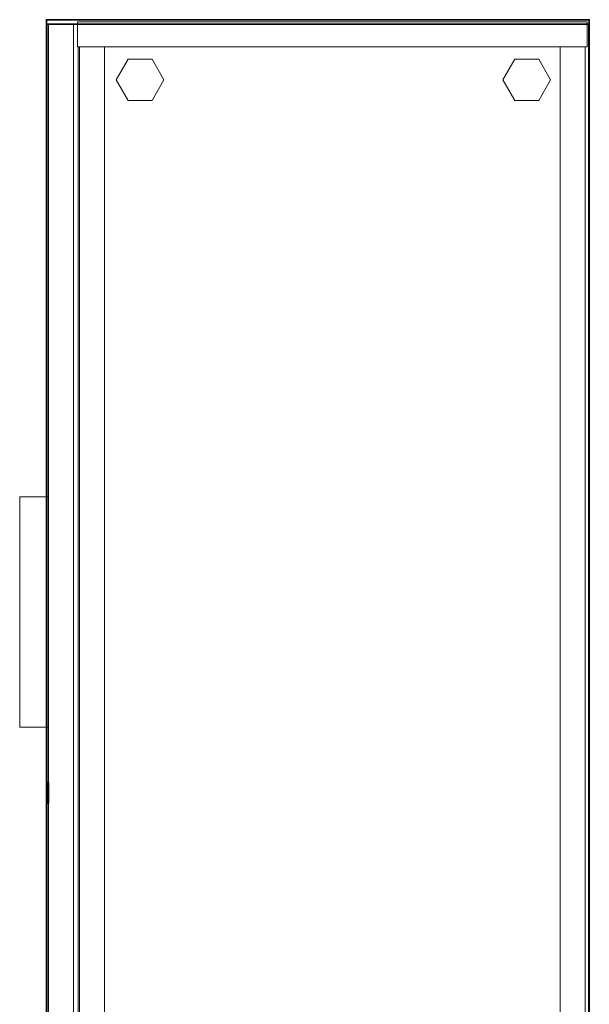
# Model space of a CAD drawing. Units: inches. Extents: x -2 to 220, y -6 to 168.
# Drawn here: x 195 to 213, y 139 to 168 of the extents above; entities that cross this region are included whole.
import ezdxf

# ---------------------------------------------------------------- set-up
doc = ezdxf.new("R2010")
doc.units = ezdxf.units.IN
doc.header["$MEASUREMENT"] = 0
for name, color, linetype in [('STORAGE', 4, 'Continuous'), ('STORAGE-LOCK', 4, 'Continuous'), ('STORAGE-TOPCUSHION', 4, 'Continuous'), ('STORAGE-TOPLAMINATE', 4, 'Continuous')]:
    doc.layers.add(name, color=color, linetype=linetype)
for name, color, linetype, lineweight in [('STORAGE-CASELAMINATE', 4, 'Continuous', 9), ('STORAGE-GLIDE', 4, 'Continuous', 9), ('STORAGE-PULL', 4, 'Continuous', 9)]:
    doc.layers.add(name, color=color, linetype=linetype, lineweight=lineweight)

# ---------------------------------------------------------------- blocks, each defined once
blk = doc.blocks.new('HL2CD_OF72163BEL02K_0T')
at = {"layer": 'STORAGE'}
blk.add_point((0, 0), dxfattribs=at)
at = {"layer": 'STORAGE-CASELAMINATE'}
for points in [[(0.823, -15.552, 21.24), (0.823, -0.063, 21.24), (0.063, -0.063, 21.24), (0.063, -15.552, 21.24)], [(0.823, -15.552, 0.185), (0.063, -15.552, 0.185), (0.063, -0.063, 0.185), (0.823, -0.063, 0.185)], [(0.063, -0.063, 0.185), (0.063, -0.063, 21.24), (0.823, -0.063, 21.24), (0.823, -0.063, 0.185)], [(0.063, -15.552, 0.185), (0.063, -15.552, 21.24), (0.063, -0.063, 21.24), (0.063, -0.063, 0.185)], [(0.823, -15.552, 21.24), (0.823, -15.552, 0.185), (0.823, -0.063, 0.185), (0.823, -0.063, 21.24)], [(0.823, -0.123, 21.24), (0.823, -0.883, 21.24), (71.178, -0.883, 21.24), (71.178, -0.123, 21.24)], [(0.823, -0.883, 0.185), (0.823, -0.123, 0.185), (71.178, -0.123, 0.185), (71.178, -0.883, 0.185)], [(0.823, -0.123, 21.24), (71.178, -0.123, 21.24), (71.178, -0.123, 0.185), (0.823, -0.123, 0.185)], [(0.823, -0.883, 21.24), (0.823, -0.123, 21.24), (0.823, -0.123, 0.185), (0.823, -0.883, 0.185)], [(0.823, -0.883, 20.48), (71.178, -0.883, 20.48), (71.178, -15.537, 20.48), (0.823, -15.537, 20.48)], [(0.823, -0.883, 21.24), (0.823, -15.537, 21.24), (71.178, -15.537, 21.24), (71.178, -0.883, 21.24)], [(71.178, -0.883, 20.48), (0.823, -0.883, 20.48), (0.823, -0.883, 21.24), (71.178, -0.883, 21.24)], [(0.823, -0.883, 20.48), (0.823, -15.537, 20.48), (0.823, -15.537, 21.24), (0.823, -0.883, 21.24)], [(0.823, -15.537, 2.373), (0.823, -0.883, 2.373), (71.178, -0.883, 2.373), (71.178, -15.537, 2.373)], [(0.823, -0.883, 3.133), (0.823, -15.537, 3.133), (71.178, -15.537, 3.133), (71.178, -0.883, 3.133)], [(0.823, -0.883, 3.133), (71.178, -0.883, 3.133), (71.178, -0.883, 2.373), (0.823, -0.883, 2.373)], [(0.823, -15.537, 3.133), (0.823, -0.883, 3.133), (0.823, -0.883, 2.373), (0.823, -15.537, 2.373)], [(0.823, -0.883, 21.24), (0.823, -0.883, 0.185), (71.178, -0.883, 0.185), (71.178, -0.883, 21.24)], [(71.178, -14.732, 2.373), (0.823, -14.732, 2.373), (0.823, -15.492, 2.373), (71.178, -15.492, 2.373)], [(0.823, -14.732, 0.185), (71.178, -14.732, 0.185), (71.178, -15.492, 0.185), (0.823, -15.492, 0.185)], [(0.823, -14.732, 2.373), (71.178, -14.732, 2.373), (71.178, -14.732, 0.185), (0.823, -14.732, 0.185)], [(0.823, -15.492, 0.185), (0.823, -15.492, 2.373), (0.823, -14.732, 2.373), (0.823, -14.732, 0.185)], [(0.063, -15.552, 21.24), (0.063, -15.552, 0.185), (0.823, -15.552, 0.185), (0.823, -15.552, 21.24)], [(0.823, -15.492, 2.373), (0.823, -15.492, 0.185), (71.178, -15.492, 0.185), (71.178, -15.492, 2.373)], [(71.178, -15.537, 20.48), (71.178, -15.537, 21.24), (0.823, -15.537, 21.24), (0.823, -15.537, 20.48)], [(0.823, -15.537, 3.133), (0.823, -15.537, 2.373), (71.178, -15.537, 2.373), (71.178, -15.537, 3.133)], [(0.125, -15.677, 0.31), (0.125, -15.677, 21.115), (35.87, -15.677, 21.115), (35.87, -15.677, 0.31)], [(0.125, -15.677, 21.115), (0.125, -16.437, 21.115), (35.87, -16.437, 21.115), (35.87, -15.677, 21.115)], [(0.125, -15.677, 21.115), (0.125, -15.677, 0.31), (0.125, -16.437, 0.31), (0.125, -16.437, 21.115)], [(0.125, -16.437, 0.31), (0.125, -15.677, 0.31), (35.87, -15.677, 0.31), (35.87, -16.437, 0.31)], [(0.125, -16.437, 21.115), (0.125, -16.437, 0.31), (35.87, -16.437, 0.31), (35.87, -16.437, 21.115)]]:
    blk.add_3dface(points, dxfattribs=at)
at = {"layer": 'STORAGE-GLIDE'}
for points, invisible_edges in [([(1.826, -1.175, 0.36), (1.198, -1.537, 0.36), (1.826, -2.625, 0.36), (2.454, -2.262, 0.36)], 10), ([(1.826, -2.625), (1.198, -2.262), (1.198, -1.537), (1.826, -1.175)], 8), ([(2.454, -1.537, 0.36), (1.826, -1.175, 0.36), (2.454, -2.262, 0.36)], 2), ([(2.454, -2.262), (1.826, -2.625), (1.826, -1.175), (2.454, -1.537)], 2), ([(1.826, -2.625, 0.36), (1.198, -1.537, 0.36), (1.198, -2.262, 0.36)], 1), ([(1.826, -12.927, 0.36), (1.198, -13.29, 0.36), (1.826, -14.377, 0.36), (2.454, -14.015, 0.36)], 10), ([(1.826, -14.377), (1.198, -14.015), (1.198, -13.29), (1.826, -12.927)], 8), ([(2.454, -13.29, 0.36), (1.826, -12.927, 0.36), (2.454, -14.015, 0.36)], 2), ([(2.454, -14.015), (1.826, -14.377), (1.826, -12.927), (2.454, -13.29)], 2), ([(1.826, -14.377, 0.36), (1.198, -13.29, 0.36), (1.198, -14.015, 0.36)], 1)]:
    blk.add_3dface(points, dxfattribs=dict(at, invisible_edges=invisible_edges))
for points in [[(1.198, -1.537), (1.198, -1.537, 0.36), (1.826, -1.175, 0.36), (1.826, -1.175)], [(1.826, -1.175), (1.826, -1.175, 0.36), (2.454, -1.537, 0.36), (2.454, -1.537)], [(1.198, -2.262), (1.198, -2.262, 0.36), (1.198, -1.537, 0.36), (1.198, -1.537)], [(2.454, -2.262, 0.36), (2.454, -2.262), (2.454, -1.537), (2.454, -1.537, 0.36)], [(1.198, -2.262, 0.36), (1.198, -2.262), (1.826, -2.625), (1.826, -2.625, 0.36)], [(1.826, -2.625, 0.36), (1.826, -2.625), (2.454, -2.262), (2.454, -2.262, 0.36)], [(1.198, -13.29), (1.198, -13.29, 0.36), (1.826, -12.927, 0.36), (1.826, -12.927)], [(1.826, -12.927), (1.826, -12.927, 0.36), (2.454, -13.29, 0.36), (2.454, -13.29)], [(1.198, -14.015), (1.198, -14.015, 0.36), (1.198, -13.29, 0.36), (1.198, -13.29)], [(2.454, -14.015, 0.36), (2.454, -14.015), (2.454, -13.29), (2.454, -13.29, 0.36)], [(1.198, -14.015, 0.36), (1.198, -14.015), (1.826, -14.377), (1.826, -14.377, 0.36)], [(1.826, -14.377, 0.36), (1.826, -14.377), (2.454, -14.015), (2.454, -14.015, 0.36)]]:
    blk.add_3dface(points, dxfattribs=at)
at = {"layer": 'STORAGE-LOCK'}
for points in [[(23.193, -16.437, 19.896), (23.225, -16.437, 19.657), (23.193, -16.437, 19.733), (23.183, -16.437, 19.815)], [(23.183, -16.5, 19.815), (23.193, -16.5, 19.896), (23.193, -16.437, 19.896), (23.183, -16.437, 19.815)], [(23.183, -16.437, 19.815), (23.193, -16.437, 19.733), (23.193, -16.5, 19.733), (23.183, -16.5, 19.815)], [(23.225, -16.437, 19.657), (23.193, -16.437, 19.896), (23.225, -16.437, 19.972)], [(23.193, -16.5, 19.896), (23.225, -16.5, 19.972), (23.225, -16.437, 19.972), (23.193, -16.437, 19.896)], [(23.225, -16.5, 19.657), (23.193, -16.5, 19.733), (23.193, -16.437, 19.733), (23.225, -16.437, 19.657)], [(23.34, -16.437, 19.542), (23.275, -16.437, 19.592), (23.225, -16.437, 19.657), (23.579, -16.437, 19.51)], [(23.802, -16.437, 19.733), (23.225, -16.437, 19.657), (23.225, -16.437, 19.972), (23.77, -16.437, 19.972)], [(23.72, -16.437, 19.592), (23.655, -16.437, 19.542), (23.579, -16.437, 19.51), (23.225, -16.437, 19.657)], [(23.802, -16.437, 19.733), (23.77, -16.437, 19.657), (23.72, -16.437, 19.592), (23.225, -16.437, 19.657)], [(23.34, -16.437, 20.087), (23.225, -16.437, 19.972), (23.275, -16.437, 20.037)], [(23.416, -16.437, 20.119), (23.579, -16.437, 20.119), (23.225, -16.437, 19.972), (23.34, -16.437, 20.087)], [(23.579, -16.437, 20.119), (23.77, -16.437, 19.972), (23.225, -16.437, 19.972)], [(23.225, -16.5, 19.972), (23.275, -16.5, 20.037), (23.275, -16.437, 20.037), (23.225, -16.437, 19.972)], [(23.275, -16.5, 19.592), (23.225, -16.5, 19.657), (23.225, -16.437, 19.657), (23.275, -16.437, 19.592)], [(23.275, -16.5, 20.037), (23.34, -16.5, 20.087), (23.34, -16.437, 20.087), (23.275, -16.437, 20.037)], [(23.34, -16.5, 19.542), (23.275, -16.5, 19.592), (23.275, -16.437, 19.592), (23.34, -16.437, 19.542)], [(23.416, -16.437, 19.51), (23.34, -16.437, 19.542), (23.579, -16.437, 19.51), (23.497, -16.437, 19.5)], [(23.34, -16.5, 20.087), (23.416, -16.5, 20.119), (23.416, -16.437, 20.119), (23.34, -16.437, 20.087)], [(23.416, -16.5, 19.51), (23.34, -16.5, 19.542), (23.34, -16.437, 19.542), (23.416, -16.437, 19.51)], [(23.579, -16.437, 20.119), (23.416, -16.437, 20.119), (23.497, -16.437, 20.13)], [(23.497, -16.437, 20.13), (23.416, -16.437, 20.119), (23.416, -16.5, 20.119), (23.497, -16.5, 20.13)], [(23.497, -16.5, 19.5), (23.416, -16.5, 19.51), (23.416, -16.437, 19.51), (23.497, -16.437, 19.5)], [(23.497, -16.5, 20.13), (23.579, -16.5, 20.119), (23.579, -16.437, 20.119), (23.497, -16.437, 20.13)], [(23.497, -16.437, 19.5), (23.579, -16.437, 19.51), (23.579, -16.5, 19.51), (23.497, -16.5, 19.5)], [(23.655, -16.437, 20.087), (23.72, -16.437, 20.037), (23.77, -16.437, 19.972), (23.579, -16.437, 20.119)], [(23.579, -16.5, 20.119), (23.655, -16.5, 20.087), (23.655, -16.437, 20.087), (23.579, -16.437, 20.119)], [(23.655, -16.5, 19.542), (23.579, -16.5, 19.51), (23.579, -16.437, 19.51), (23.655, -16.437, 19.542)], [(23.655, -16.5, 20.087), (23.72, -16.5, 20.037), (23.72, -16.437, 20.037), (23.655, -16.437, 20.087)], [(23.72, -16.5, 19.592), (23.655, -16.5, 19.542), (23.655, -16.437, 19.542), (23.72, -16.437, 19.592)], [(23.72, -16.5, 20.037), (23.77, -16.5, 19.972), (23.77, -16.437, 19.972), (23.72, -16.437, 20.037)], [(23.77, -16.5, 19.657), (23.72, -16.5, 19.592), (23.72, -16.437, 19.592), (23.77, -16.437, 19.657)], [(23.802, -16.437, 19.733), (23.77, -16.437, 19.972), (23.802, -16.437, 19.896), (23.812, -16.437, 19.815)], [(23.77, -16.5, 19.972), (23.802, -16.5, 19.896), (23.802, -16.437, 19.896), (23.77, -16.437, 19.972)], [(23.802, -16.5, 19.733), (23.77, -16.5, 19.657), (23.77, -16.437, 19.657), (23.802, -16.437, 19.733)], [(23.812, -16.437, 19.815), (23.802, -16.437, 19.896), (23.802, -16.5, 19.896), (23.812, -16.5, 19.815)], [(23.812, -16.5, 19.815), (23.802, -16.5, 19.733), (23.802, -16.437, 19.733), (23.812, -16.437, 19.815)], [(23.193, -16.5, 19.733), (23.193, -16.5, 19.896), (23.183, -16.5, 19.815)], [(23.225, -16.5, 19.972), (23.193, -16.5, 19.896), (23.193, -16.5, 19.733), (23.225, -16.5, 19.657)], [(23.416, -16.5, 20.119), (23.34, -16.5, 20.087), (23.225, -16.5, 19.972), (23.77, -16.5, 19.972)], [(23.225, -16.5, 19.972), (23.34, -16.5, 20.087), (23.275, -16.5, 20.037)], [(23.77, -16.5, 19.972), (23.225, -16.5, 19.972), (23.802, -16.5, 19.733), (23.802, -16.5, 19.896)], [(23.802, -16.5, 19.733), (23.225, -16.5, 19.972), (23.225, -16.5, 19.657), (23.72, -16.5, 19.592)], [(23.34, -16.5, 19.542), (23.579, -16.5, 19.51), (23.225, -16.5, 19.657), (23.275, -16.5, 19.592)], [(23.579, -16.5, 19.51), (23.655, -16.5, 19.542), (23.72, -16.5, 19.592), (23.225, -16.5, 19.657)], [(23.579, -16.5, 19.51), (23.34, -16.5, 19.542), (23.416, -16.5, 19.51), (23.497, -16.5, 19.5)], [(23.579, -16.5, 20.119), (23.497, -16.5, 20.13), (23.416, -16.5, 20.119), (23.77, -16.5, 19.972)], [(23.77, -16.5, 19.972), (23.72, -16.5, 20.037), (23.655, -16.5, 20.087), (23.579, -16.5, 20.119)], [(23.802, -16.5, 19.733), (23.72, -16.5, 19.592), (23.77, -16.5, 19.657)], [(23.802, -16.5, 19.896), (23.802, -16.5, 19.733), (23.812, -16.5, 19.815)]]:
    blk.add_3dface(points, dxfattribs=at)
at = {"layer": 'STORAGE-PULL'}
for points in [[(21.498, -16.437, 19.927), (14.497, -16.437, 19.927), (14.497, -16.437, 20.302), (21.498, -16.437, 20.302)], [(21.498, -17.312, 20.302), (21.498, -16.437, 20.302), (14.497, -16.437, 20.302), (14.497, -17.312, 20.302)], [(14.497, -16.437, 19.927), (14.497, -17.312, 19.927), (14.497, -17.312, 20.302), (14.497, -16.437, 20.302)], [(21.498, -17.312, 19.927), (14.497, -17.312, 19.927), (14.497, -16.437, 19.927), (21.498, -16.437, 19.927)], [(21.498, -17.312, 19.927), (21.498, -16.437, 19.927), (21.498, -16.437, 20.302), (21.498, -17.312, 20.302)], [(14.497, -17.312, 20.302), (14.497, -17.312, 19.927), (21.498, -17.312, 19.927), (21.498, -17.312, 20.302)]]:
    blk.add_3dface(points, dxfattribs=at)
at = {"layer": 'STORAGE-TOPLAMINATE'}
for points in [[(0, 0, 21.99), (0, -16.5, 21.99), (72, -16.5, 21.99), (72, 0, 21.99)], [(72, -16.5, 21.24), (0, -16.5, 21.24), (0, 0, 21.24), (72, 0, 21.24)], [(0, 0, 21.24), (0, 0, 21.99), (72, 0, 21.99), (72, 0, 21.24)], [(0, -16.5, 21.24), (0, -16.5, 21.99), (0, 0, 21.99), (0, 0, 21.24)], [(0, -16.5, 21.99), (0, -16.5, 21.24), (72, -16.5, 21.24), (72, -16.5, 21.99)]]:
    blk.add_3dface(points, dxfattribs=at)
blk = doc.blocks.new('HLSC_CD11636_0T')
at = {"layer": 'STORAGE'}
for p in [(0, 0), (36, 0), (0, -16.5), (36, -16.5)]:
    blk.add_point(p, dxfattribs=at)
at = {"layer": 'STORAGE-TOPCUSHION'}
for points in [[(35.865, -0.01, 0.845), (0.135, -0.01, 0.845), (0.135, -16.49, 0.845), (35.865, -16.49, 0.845)], [(0.135, -0.01), (35.865, -0.01), (35.865, -16.49), (0.135, -16.49)], [(35.865, -0.01, 0.845), (35.865, -0.01), (0.135, -0.01), (0.135, -0.01, 0.845)], [(0.135, -0.01, 0.845), (0.135, -0.01), (0.135, -16.49), (0.135, -16.49, 0.845)], [(35.865, -16.49, 0.845), (35.865, -16.49), (35.865, -0.01), (35.865, -0.01, 0.845)], [(0.135, -16.49, 0.845), (0.135, -16.49), (35.865, -16.49), (35.865, -16.49, 0.845)]]:
    blk.add_3dface(points, dxfattribs=at)

msp = doc.modelspace()

# ---------------------------------------------------------------- block references
at = {"rotation": 270}
for name, p in [('HL2CD_OF72163BEL02K_0T', (212.788, 168.435)), ('HLSC_CD11636_0T', (212.788, 168.435, 22))]:
    msp.add_blockref(name, p, dxfattribs=at)

doc.saveas('drawing.dxf')
